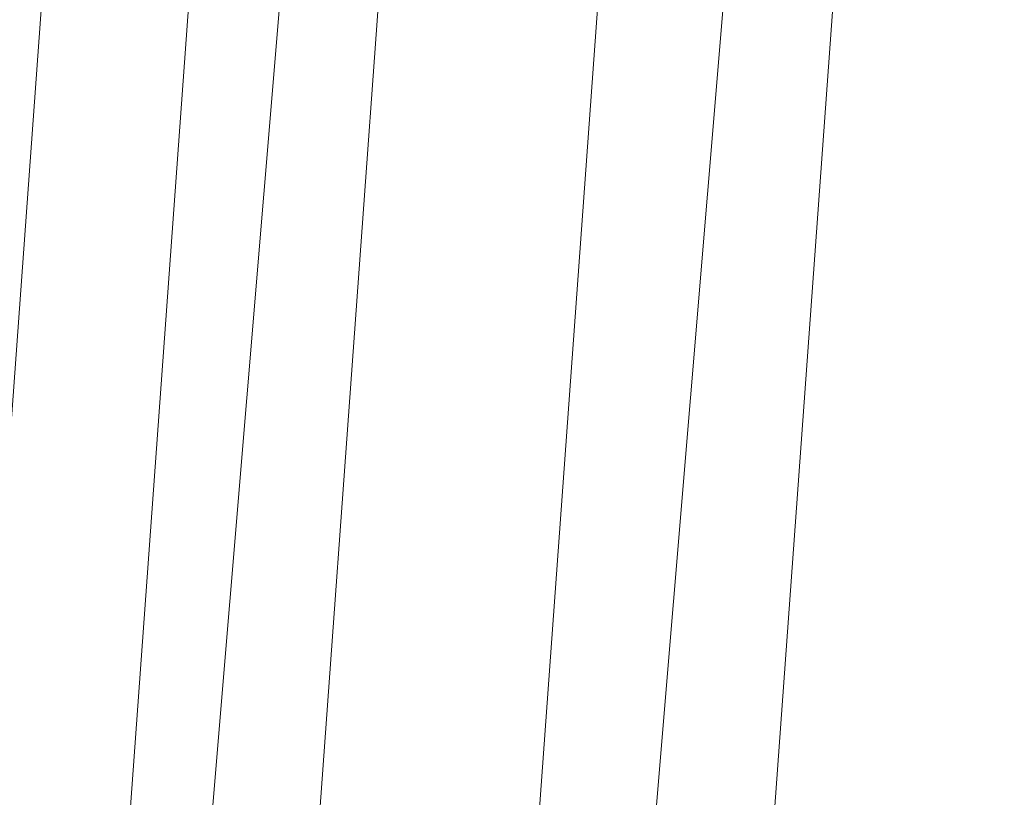
# Model space of a CAD drawing. Units: inches. Extents: x 0 to 204, y 0 to 264.
# Drawn here: x 89 to 90, y 161 to 161 of the extents above; entities that cross this region are included whole.
import ezdxf

# ---------------------------------------------------------------- set-up
doc = ezdxf.new("R2010")
doc.units = ezdxf.units.IN
doc.header["$MEASUREMENT"] = 0
doc.layers.get('0').update_dxf_attribs({"color": 10})

# ---------------------------------------------------------------- blocks, each defined once
blk = doc.blocks.new('500-19-3D')
at = {"lineweight": 18}
for points in [[(-7.0101, 9.2504, 13.0608), (-6.5084, 9.2504, 13.0608), (-7.9159, -7.6061, 13.0608), (-8.4176, -7.6061, 13.0608)], [(-7.0101, 9.2504, 14.0608), (-8.4176, -7.6061, 14.0608), (-7.9159, -7.6061, 14.0608), (-6.5084, 9.2504, 14.0608)], [(-8.4176, -7.6061, 14.0608), (-7.0101, 9.2504, 14.0608), (-7.0101, 9.2504, 13.0608), (-8.4176, -7.6061, 13.0608)], [(-6.5084, 9.2504, 14.0608), (-7.9159, -7.6061, 14.0608), (-7.9159, -7.6061, 13.0608), (-6.5084, 9.2504, 13.0608)]]:
    blk.add_3dface(points, dxfattribs=at)
for points, invisible_edges in [([(-1.3842, 8.9033, 29.25), (-7.7663, 6.4494, 29.25), (-8.7461, -7.0519, 29.25), (1.3842, 8.9033, 29.25)], 5), ([(8.7461, -7.0519, 29.25), (7.7663, 6.4494, 29.25), (1.3842, 8.9033, 29.25), (-8.7461, -7.0519, 29.25)], 14), ([(1.3842, 8.9033, 27), (7.7663, 6.4494, 27), (8.7461, -7.0519, 27), (-8.7461, -7.0519, 27)], 13), ([(-8.7461, -7.0519, 27), (-7.7663, 6.4494, 27), (-1.3842, 8.9033, 27), (1.3842, 8.9033, 27)], 10)]:
    blk.add_3dface(points, dxfattribs=dict(at, invisible_edges=invisible_edges))
mesh = blk.add_polyface(dxfattribs=at)
corners = [(8.625, -7.9811, 29.25), (8.6165, -8.0458, 29.25), (8.5915, -8.1061, 29.25), (8.5518, -8.1579, 29.25), (8.5, -8.1976, 29.25), (8.4397, -8.2226, 29.25), (8.375, -8.2311, 29.25), (-8.375, -8.2311, 29.25), (-8.4397, -8.2226, 29.25), (-8.5, -8.1976, 29.25), (-8.5518, -8.1579, 29.25), (-8.5915, -8.1061, 29.25), (-8.6165, -8.0458, 29.25), (-8.625, -7.9811, 29.25), (-8.625, -7.1604, 29.25), (-8.625, -7.1106, 29.25), (-8.6214, -7.0609, 29.25), (-7.6416, 6.4403, 29.25), (-7.583, 6.7497, 29.25), (-7.4556, 7.0376, 29.25), (-7.2659, 7.289, 29.25), (-7.0241, 7.4907, 29.25), (-6.7427, 7.6321, 29.25), (-4.0994, 8.3939, 29.25), (-1.3755, 8.7786, 29.25), (1.3755, 8.7786, 29.25), (4.0994, 8.3939, 29.25), (6.7427, 7.6321, 29.25), (7.0241, 7.4907, 29.25), (7.2659, 7.289, 29.25), (7.4556, 7.0376, 29.25), (7.583, 6.7497, 29.25), (7.6416, 6.4403, 29.25), (8.6214, -7.0609, 29.25), (8.625, -7.1106, 29.25), (8.625, -7.1604, 29.25)]
mesh.append_faces([[corners[k] for k in face] for face in [(33, 25, 32)]], dxfattribs={"vtx0": -1, "vtx1": -1})
mesh.append_faces([[corners[k] for k in face] for face in [(16, 33, 7, 14)]], dxfattribs={"vtx0": -1, "vtx1": -1, "vtx2": -1, "vtx3": -1})
mesh.append_faces([[corners[k] for k in face] for face in [(33, 16, 24, 25)]], dxfattribs={"vtx0": -1, "vtx1": -1, "vtx3": -1})
mesh.append_faces([[corners[k] for k in face] for face in [(24, 16, 17, 23), (27, 31, 32), (0, 5, 6, 35), (5, 0, 1)]], dxfattribs={"vtx0": -1, "vtx2": -1})
mesh.append_faces([[corners[k] for k in face] for face in [(22, 17, 18, 19), (32, 25, 26, 27)]], dxfattribs={"vtx0": -1, "vtx3": -1})
mesh.append_faces([[corners[k] for k in face] for face in [(21, 22, 19, 20), (15, 16, 14), (29, 30, 28)]], dxfattribs={"vtx1": -1})
mesh.append_faces([[corners[k] for k in face] for face in [(22, 23, 17)]], dxfattribs={"vtx1": -1, "vtx2": -1})
mesh.append_faces([[corners[k] for k in face] for face in [(6, 7, 33, 35)]], dxfattribs={"vtx1": -1, "vtx2": -1, "vtx3": -1})
mesh.append_faces([[corners[k] for k in face] for face in [(13, 14, 7, 8), (12, 13, 8, 9), (27, 28, 30, 31), (4, 5, 1, 2)]], dxfattribs={"vtx1": -1, "vtx3": -1})
mesh.append_faces([[corners[k] for k in face] for face in [(2, 3, 4), (33, 34, 35)]], dxfattribs={"vtx2": -1})
mesh.append_faces([[corners[k] for k in face] for face in [(9, 10, 11, 12)]], dxfattribs={"vtx3": -1})
mesh = blk.add_polyface(dxfattribs=at)
corners = [(-7.625, -7.2311, 30), (7.625, -7.2311, 30), (7.625, -7.1468, 30), (6.6443, 6.3679, 30), (6.6283, 6.4523, 30), (6.5935, 6.5308, 30), (6.5418, 6.5994, 30), (6.4758, 6.6544, 30), (6.3991, 6.693, 30), (3.8905, 7.416, 30), (1.3054, 7.7811, 30), (-1.3054, 7.7811, 30), (-3.8905, 7.416, 30), (-6.3991, 6.693, 30), (-6.4758, 6.6544, 30), (-6.5418, 6.5994, 30), (-6.5935, 6.5308, 30), (-6.6283, 6.4523, 30), (-6.6443, 6.3679, 30), (-7.625, -7.1468, 30)]
mesh.append_faces([[corners[k] for k in face] for face in [(3, 8, 9, 2)]], dxfattribs={"vtx0": -1, "vtx2": -1})
mesh.append_faces([[corners[k] for k in face] for face in [(2, 9, 10, 19)]], dxfattribs={"vtx0": -1, "vtx2": -1, "vtx3": -1})
mesh.append_faces([[corners[k] for k in face] for face in [(4, 5, 8, 3), (11, 12, 19, 10)]], dxfattribs={"vtx1": -1, "vtx2": -1})
mesh.append_faces([[corners[k] for k in face] for face in [(12, 13, 18, 19)]], dxfattribs={"vtx1": -1, "vtx3": -1})
mesh.append_faces([[corners[k] for k in face] for face in [(6, 7, 8, 5), (0, 1, 2, 19)]], dxfattribs={"vtx2": -1})
mesh.append_faces([[corners[k] for k in face] for face in [(16, 17, 18, 13)]], dxfattribs={"vtx2": -1, "vtx3": -1})
mesh.append_faces([[corners[k] for k in face] for face in [(13, 14, 15, 16)]], dxfattribs={"vtx3": -1})
mesh = blk.add_polyface(dxfattribs=at)
corners = [(-8.625, -7.1106, 29.25), (-8.5178, -7.1145, 29.495), (-8.3518, -7.1205, 29.7046), (-8.1379, -7.1283, 29.865), (-7.8902, -7.1372, 29.9657), (-7.625, -7.1468, 30), (-6.6443, 6.3679, 30), (-6.9087, 6.3871, 29.9657), (-7.1558, 6.405, 29.865), (-7.3691, 6.4205, 29.7046), (-7.5347, 6.4325, 29.495), (-7.6416, 6.4403, 29.25), (-8.6214, -7.0609, 29.25)]
mesh.append_faces([[corners[k] for k in face] for face in [(4, 7, 8, 3), (3, 8, 9, 2), (2, 9, 10, 1)]], dxfattribs={"vtx0": -1, "vtx2": -1})
mesh.append_faces([[corners[k] for k in face] for face in [(5, 6, 7, 4), (12, 0, 1)]], dxfattribs={"vtx2": -1})
mesh.append_faces([[corners[k] for k in face] for face in [(10, 11, 12, 1)]], dxfattribs={"vtx2": -1, "vtx3": -1})

msp = doc.modelspace()

# ---------------------------------------------------------------- linework, layer by layer
at = {"lineweight": 18, "invisible_edges": 15}
for points in [[(92.71852, 161.98864, 29.53145), (92.13024, 162.25439, 29.12542), (88.75172, 161.0656, 29.1705)], [(93.8526, 161.85474, 29.75216), (92.71852, 161.98864, 29.53145), (89.50428, 160.56131, 29.75915)], [(89.51216, 160.90472, 24.41558), (90.46564, 160.94073, 24.08921), (90.07367, 161.97191, 30)], [(89.79162, 160.36644, 29.90157), (94.16186, 161.49214, 29.91531), (93.8526, 161.85474, 29.75216)], [(89.05187, 161.55497, 35.18504), (89.1016, 161.40657, 35.35453), (89.04908, 161.70174, 36.41039)], [(89.00987, 161.67354, 34.97115), (89.00268, 161.59285, 33.72955), (89.05927, 161.41665, 33.86551)], [(89.05187, 161.55497, 35.18504), (89.00987, 161.67354, 34.97115), (89.05927, 161.41665, 33.86551)], [(89.49098, 161.50691, 30.54757), (89.63605, 161.47465, 29.96834), (89.65666, 161.61934, 31.35077)], [(89.63605, 161.47465, 29.96834), (89.75202, 161.53517, 30.2447), (89.65666, 161.61934, 31.35077)], [(89.22177, 161.00332, 35.00204), (90.82365, 161.29132, 34.04876), (90.40414, 161.60898, 36.43033)], [(89.00268, 161.59285, 33.72955), (89.01461, 161.48069, 32.48062), (89.06326, 161.32372, 32.51325)], [(89.00268, 161.59285, 33.72955), (89.06326, 161.32372, 32.51325), (89.05927, 161.41665, 33.86551)], [(89.14387, 161.25465, 35.24129), (89.08052, 161.5986, 36.43256), (89.1016, 161.40657, 35.35453)], [(89.22375, 161.47949, 27.45762), (89.21287, 161.51901, 27.73428), (89.19185, 161.58967, 27.75)], [(89.31705, 161.48233, 29.87646), (89.16501, 161.53627, 31.29548), (89.36067, 161.5767, 31.47346)], [(89.36067, 161.5767, 31.47346), (89.4374, 161.52938, 30.14133), (89.31705, 161.48233, 29.87646)], [(90.15755, 161.54067, 34.2844), (90.11097, 161.57156, 35.14437), (90.17536, 161.45156, 34.7249)], [(89.10487, 161.28463, 34.10675), (89.1016, 161.40657, 35.35453), (89.05187, 161.55497, 35.18504)], [(89.10487, 161.28463, 34.10675), (89.05187, 161.55497, 35.18504), (89.05927, 161.41665, 33.86551)], [(90.19145, 161.36286, 32.84731), (90.07551, 161.55779, 33.89543), (90.075, 161.50054, 34.2711)], [(90.19145, 161.36286, 32.84731), (90.159, 161.49625, 32.64279), (90.07551, 161.55779, 33.89543)], [(89.52245, 161.47644, 21.87569), (89.50107, 161.52803, 22.25373), (89.53595, 161.54387, 22.08203)], [(89.55808, 161.49346, 21.71117), (89.52245, 161.47644, 21.87569), (89.53595, 161.54387, 22.08203)], [(89.3745, 161.53639, 26.25), (89.33778, 161.48172, 27.34847), (89.47848, 161.5324, 27.12381)], [(89.63605, 161.47465, 29.96834), (89.77923, 161.45822, 29.14965), (89.75202, 161.53517, 30.2447)], [(89.71214, 161.34391, 35.67031), (89.91771, 161.38092, 35.54277), (89.73607, 161.53978, 36.5)], [(89.92409, 161.49226, 28.97048), (89.75202, 161.53517, 30.2447), (89.77923, 161.45822, 29.14965)], [(89.08221, 161.30117, 27.37325), (89.05637, 161.31932, 28.77466), (89.00977, 161.53204, 27.92775)], [(89.21235, 161.52655, 27.375), (89.23314, 161.44483, 27.1875), (89.22375, 161.47949, 27.45762)], [(89.4362, 161.50237, 29.14033), (89.31705, 161.48233, 29.87646), (89.4374, 161.52938, 30.14133)], [(89.47848, 161.5324, 27.12381), (89.33778, 161.48172, 27.34847), (89.42838, 161.49645, 28.1401)], [(89.52245, 161.47644, 21.87569), (89.50259, 161.45619, 22.06774), (89.50107, 161.52803, 22.25373)], [(89.92409, 161.49226, 28.97048), (90.00812, 161.45458, 27.56961), (90.13713, 161.52677, 28.38181)], [(90.00812, 161.45458, 27.56961), (90.18715, 161.50326, 27.28924), (90.13713, 161.52677, 28.38181)], [(90.075, 161.50054, 34.2711), (90.01647, 161.52547, 35.27413), (90.13349, 161.3575, 34.02711)], [(90.10542, 161.32304, 34.80739), (90.13349, 161.3575, 34.02711), (90.01647, 161.52547, 35.27413)], [(89.25283, 161.43459, 27.375), (89.2558, 161.48352, 27.77016), (89.21287, 161.51901, 27.73428)], [(89.25283, 161.43459, 27.375), (89.21287, 161.51901, 27.73428), (89.22375, 161.47949, 27.45762)], [(89.01493, 161.43581, 31.07397), (88.99248, 161.50566, 29.6055), (89.0369, 161.35837, 30.20003)], [(88.99248, 161.50566, 29.6055), (89.05637, 161.31932, 28.77466), (89.0369, 161.35837, 30.20003)], [(89.4362, 161.50237, 29.14033), (89.42838, 161.49645, 28.1401), (89.19623, 161.43675, 29.61161)], [(89.19623, 161.43675, 29.61161), (89.31705, 161.48233, 29.87646), (89.4362, 161.50237, 29.14033)], [(90.16721, 161.48478, 26.25), (90.18715, 161.50326, 27.28924), (90.00812, 161.45458, 27.56961)], [(90.19145, 161.36286, 32.84731), (90.075, 161.50054, 34.2711), (90.13349, 161.3575, 34.02711)], [(89.33778, 161.48172, 27.34847), (89.18999, 161.45665, 27.93081), (89.42838, 161.49645, 28.1401)], [(89.30602, 161.41062, 27.40629), (89.28782, 161.4901, 27.88875), (89.2558, 161.48352, 27.77016)], [(89.28782, 161.4901, 27.88875), (89.30602, 161.41062, 27.40629), (89.33473, 161.47241, 27.7845)], [(89.54168, 161.42285, 21.50963), (89.52245, 161.47644, 21.87569), (89.55808, 161.49346, 21.71117)], [(89.57667, 161.43942, 21.34045), (89.54168, 161.42285, 21.50963), (89.55808, 161.49346, 21.71117)], [(89.60484, 161.49028, 21.5099), (89.57667, 161.43942, 21.34045), (89.55808, 161.49346, 21.71117)], [(89.62575, 161.43983, 21.14846), (89.57667, 161.43942, 21.34045), (89.60484, 161.49028, 21.5099)], [(89.66097, 161.47769, 21.33856), (89.62575, 161.43983, 21.14846), (89.60484, 161.49028, 21.5099)], [(89.92409, 161.49226, 28.97048), (89.77923, 161.45822, 29.14965), (89.78179, 161.40457, 28.14626)], [(89.88699, 161.41194, 27.40377), (89.92409, 161.49226, 28.97048), (89.78179, 161.40457, 28.14626)], [(94.16186, 161.49214, 29.91531), (89.79162, 160.36644, 29.90157), (92.89274, 160.65827, 30)], [(89.92409, 161.49226, 28.97048), (89.88699, 161.41194, 27.40377), (90.00812, 161.45458, 27.56961)], [(89.06326, 161.32372, 32.51325), (89.01461, 161.48069, 32.48062), (89.04904, 161.32999, 31.31239)], [(89.01461, 161.48069, 32.48062), (89.01493, 161.43581, 31.07397), (89.04904, 161.32999, 31.31239)], [(89.23314, 161.44483, 27.1875), (89.25283, 161.43459, 27.375), (89.22375, 161.47949, 27.45762)], [(89.30602, 161.41062, 27.40629), (89.2558, 161.48352, 27.77016), (89.25283, 161.43459, 27.375)], [(89.59633, 161.18871, 35.10479), (89.71214, 161.34391, 35.67031), (89.54136, 161.4787, 36.5)], [(89.65262, 161.40399, 28.91942), (89.63605, 161.47465, 29.96834), (89.51959, 161.4157, 29.69184)], [(89.52245, 161.47644, 21.87569), (89.54168, 161.42285, 21.50963), (89.52282, 161.40401, 21.69795)], [(89.63605, 161.47465, 29.96834), (89.65262, 161.40399, 28.91942), (89.77923, 161.45822, 29.14965)], [(89.23286, 161.46343, 27), (89.25193, 161.38987, 26.89831), (89.23314, 161.44483, 27.1875)], [(89.78179, 161.40457, 28.14626), (89.77923, 161.45822, 29.14965), (89.65262, 161.40399, 28.91942)], [(89.9725, 161.4237, 26.25), (90.00812, 161.45458, 27.56961), (89.88699, 161.41194, 27.40377)], [(89.23314, 161.44483, 27.1875), (89.26831, 161.37853, 27.0193), (89.25283, 161.43459, 27.375)], [(89.25193, 161.38987, 26.89831), (89.26831, 161.37853, 27.0193), (89.23314, 161.44483, 27.1875)], [(89.01493, 161.43581, 31.07397), (89.0369, 161.35837, 30.20003), (89.04904, 161.32999, 31.31239)], [(89.25283, 161.43459, 27.375), (89.26831, 161.37853, 27.0193), (89.30219, 161.36702, 27.10706)], [(89.25283, 161.43459, 27.375), (89.30219, 161.36702, 27.10706), (89.30602, 161.41062, 27.40629)], [(89.41516, 161.21785, 35.51739), (89.59633, 161.18871, 35.10479), (89.40988, 161.43746, 36.5)], [(89.56189, 161.37159, 21.14325), (89.54168, 161.42285, 21.50963), (89.57667, 161.43942, 21.34045)], [(89.56189, 161.37159, 21.14325), (89.57667, 161.43942, 21.34045), (89.59711, 161.38626, 20.9645)], [(89.59711, 161.38626, 20.9645), (89.57667, 161.43942, 21.34045), (89.62575, 161.43983, 21.14846)], [(89.62575, 161.43983, 21.14846), (89.64668, 161.3874, 20.77512), (89.59711, 161.38626, 20.9645)], [(89.6825, 161.42411, 20.95836), (89.64668, 161.3874, 20.77512), (89.62575, 161.43983, 21.14846)], [(89.56189, 161.37159, 21.14325), (89.54304, 161.35183, 21.32815), (89.54168, 161.42285, 21.50963)], [(89.9725, 161.4237, 26.25), (89.88699, 161.41194, 27.40377), (89.7668, 161.36977, 27.21739)], [(89.10893, 161.19558, 32.93711), (89.10487, 161.28463, 34.10675), (89.05927, 161.41665, 33.86551)], [(89.06326, 161.32372, 32.51325), (89.10893, 161.19558, 32.93711), (89.05927, 161.41665, 33.86551)], [(89.36878, 161.36347, 27.138), (89.30602, 161.41062, 27.40629), (89.30219, 161.36702, 27.10706)], [(89.78179, 161.40457, 28.14626), (89.7668, 161.36977, 27.21739), (89.88699, 161.41194, 27.40377)], [(89.15515, 161.12028, 34.12272), (89.1016, 161.40657, 35.35453), (89.10487, 161.28463, 34.10675)], [(89.14387, 161.25465, 35.24129), (89.1016, 161.40657, 35.35453), (89.15515, 161.12028, 34.12272)], [(89.26892, 161.33872, 26.60553), (89.25193, 161.38987, 26.89831), (89.25337, 161.40032, 26.625)], [(89.26892, 161.33872, 26.60553), (89.25337, 161.40032, 26.625), (89.27523, 161.31333, 26.34525)], [(89.66623, 161.36368, 28.03489), (89.65262, 161.40399, 28.91942), (89.53874, 161.35467, 27.97092)], [(89.66623, 161.36368, 28.03489), (89.78179, 161.40457, 28.14626), (89.65262, 161.40399, 28.91942)], [(89.66623, 161.36368, 28.03489), (89.7668, 161.36977, 27.21739), (89.78179, 161.40457, 28.14626)], [(89.14339, 161.39234, 36.47689), (89.14387, 161.25465, 35.24129), (89.17949, 161.14136, 35.29366)], [(89.28679, 161.32286, 26.69181), (89.26831, 161.37853, 27.0193), (89.25193, 161.38987, 26.89831)], [(89.28679, 161.32286, 26.69181), (89.25193, 161.38987, 26.89831), (89.26892, 161.33872, 26.60553)], [(89.30219, 161.36702, 27.10706), (89.26831, 161.37853, 27.0193), (89.31256, 161.31558, 26.78025)], [(89.26831, 161.37853, 27.0193), (89.28679, 161.32286, 26.69181), (89.31256, 161.31558, 26.78025)], [(89.56189, 161.37159, 21.14325), (89.59711, 161.38626, 20.9645), (89.58259, 161.32034, 20.77257)], [(89.58259, 161.32034, 20.77257), (89.59711, 161.38626, 20.9645), (89.61839, 161.33398, 20.58856)], [(89.59711, 161.38626, 20.9645), (89.64668, 161.3874, 20.77512), (89.61839, 161.33398, 20.58856)], [(89.64668, 161.3874, 20.77512), (89.66757, 161.33495, 20.40177), (89.61839, 161.33398, 20.58856)], [(89.64668, 161.3874, 20.77512), (89.70345, 161.37199, 20.58856), (89.66757, 161.33495, 20.40177)], [(89.91771, 161.38092, 35.54277), (89.71214, 161.34391, 35.67031), (89.86556, 161.19739, 34.72381)], [(90.00545, 161.21539, 34.58953), (89.91771, 161.38092, 35.54277), (89.86556, 161.19739, 34.72381)], [(90.10542, 161.32304, 34.80739), (89.91771, 161.38092, 35.54277), (90.00545, 161.21539, 34.58953)], [(89.30219, 161.36702, 27.10706), (89.31256, 161.31558, 26.78025), (89.34253, 161.32441, 26.90473)], [(89.30219, 161.36702, 27.10706), (89.34253, 161.32441, 26.90473), (89.36878, 161.36347, 27.138)], [(89.54993, 161.31898, 26.96459), (89.76519, 161.35867, 26.25), (89.7668, 161.36977, 27.21739)], [(89.54993, 161.31898, 26.96459), (89.7668, 161.36977, 27.21739), (89.66623, 161.36368, 28.03489)], [(89.56326, 161.29965, 20.95836), (89.56189, 161.37159, 21.14325), (89.58259, 161.32034, 20.77257)], [(89.05637, 161.31932, 28.77466), (89.09388, 161.17495, 30.19601), (89.0369, 161.35837, 30.20003)], [(89.09388, 161.17495, 30.19601), (89.04904, 161.32999, 31.31239), (89.0369, 161.35837, 30.20003)], [(90.24082, 161.17464, 33.06726), (90.19145, 161.36286, 32.84731), (90.13349, 161.3575, 34.02711)], [(90.13349, 161.3575, 34.02711), (90.28005, 161.04521, 33.11478), (90.24082, 161.17464, 33.06726)], [(89.59633, 161.18871, 35.10479), (89.86556, 161.19739, 34.72381), (89.71214, 161.34391, 35.67031)], [(89.30694, 161.27268, 26.42406), (89.28679, 161.32286, 26.69181), (89.26892, 161.33872, 26.60553)], [(89.30694, 161.27268, 26.42406), (89.26892, 161.33872, 26.60553), (89.27523, 161.31333, 26.34525)], [(89.27388, 161.3372, 26.25), (89.29489, 161.25499, 26.0625), (89.27523, 161.31333, 26.34525)], [(89.58259, 161.32034, 20.77257), (89.61839, 161.33398, 20.58856), (89.60308, 161.26783, 20.3992)], [(89.63906, 161.28226, 20.2187), (89.60308, 161.26783, 20.3992), (89.61839, 161.33398, 20.58856)], [(89.63906, 161.28226, 20.2187), (89.61839, 161.33398, 20.58856), (89.66757, 161.33495, 20.40177)], [(89.63906, 161.28226, 20.2187), (89.66757, 161.33495, 20.40177), (89.68916, 161.28371, 20.03387)], [(89.68916, 161.28371, 20.03387), (89.66757, 161.33495, 20.40177), (89.72439, 161.31988, 20.21877)], [(89.10165, 161.1603, 31.33814), (89.04904, 161.32999, 31.31239), (89.09388, 161.17495, 30.19601)], [(89.10165, 161.1603, 31.33814), (89.06326, 161.32372, 32.51325), (89.04904, 161.32999, 31.31239)], [(89.10893, 161.19558, 32.93711), (89.06326, 161.32372, 32.51325), (89.10165, 161.1603, 31.33814)], [(89.30694, 161.27268, 26.42406), (89.31256, 161.31558, 26.78025), (89.28679, 161.32286, 26.69181)], [(89.31256, 161.31558, 26.78025), (89.35579, 161.27422, 26.60302), (89.34253, 161.32441, 26.90473)], [(89.35579, 161.27422, 26.60302), (89.38762, 161.30318, 26.78025), (89.34253, 161.32441, 26.90473)], [(90.10542, 161.32304, 34.80739), (90.00545, 161.21539, 34.58953), (90.13563, 161.02299, 33.26067)], [(89.13223, 161.08204, 28.60494), (89.05637, 161.31932, 28.77466), (89.08221, 161.30117, 27.37325)], [(89.09388, 161.17495, 30.19601), (89.05637, 161.31932, 28.77466), (89.13223, 161.08204, 28.60494)], [(89.30694, 161.27268, 26.42406), (89.27523, 161.31333, 26.34525), (89.29489, 161.25499, 26.0625)], [(89.31256, 161.31558, 26.78025), (89.30694, 161.27268, 26.42406), (89.35579, 161.27422, 26.60302)], [(89.60308, 161.26783, 20.3992), (89.58349, 161.24747, 20.58856), (89.58259, 161.32034, 20.77257)], [(89.15387, 161.07283, 27.36558), (89.08221, 161.30117, 27.37325), (89.14353, 161.18713, 26.25)], [(89.08221, 161.30117, 27.37325), (89.15387, 161.07283, 27.36558), (89.13223, 161.08204, 28.60494)], [(90.39502, 160.91169, 32.46676), (90.82365, 161.29132, 34.04876), (89.28086, 160.64337, 33.11712)], [(89.10487, 161.28463, 34.10675), (89.16268, 161.00738, 32.67904), (89.15515, 161.12028, 34.12272)], [(89.10487, 161.28463, 34.10675), (89.10893, 161.19558, 32.93711), (89.16268, 161.00738, 32.67904)], [(89.62248, 161.21486, 20.03387), (89.60308, 161.26783, 20.3992), (89.63906, 161.28226, 20.2187)], [(89.65849, 161.22928, 19.84897), (89.62248, 161.21486, 20.03387), (89.63906, 161.28226, 20.2187)], [(89.65849, 161.22928, 19.84897), (89.63906, 161.28226, 20.2187), (89.68916, 161.28371, 20.03387)], [(89.68916, 161.28371, 20.03387), (89.70847, 161.23116, 19.66408), (89.65849, 161.22928, 19.84897)], [(89.74533, 161.26776, 19.84897), (89.70847, 161.23116, 19.66408), (89.68916, 161.28371, 20.03387)], [(89.30898, 161.20963, 25.74336), (89.29489, 161.25499, 26.0625), (89.29438, 161.27409, 25.875)], [(89.30694, 161.27268, 26.42406), (89.29489, 161.25499, 26.0625), (89.33027, 161.20912, 26.06475)], [(89.30694, 161.27268, 26.42406), (89.35611, 161.23039, 26.31933), (89.35579, 161.27422, 26.60302)], [(89.33027, 161.20912, 26.06475), (89.35611, 161.23039, 26.31933), (89.30694, 161.27268, 26.42406)], [(89.35611, 161.23039, 26.31933), (89.40646, 161.2429, 26.4225), (89.35579, 161.27422, 26.60302)], [(89.60308, 161.26783, 20.3992), (89.62248, 161.21486, 20.03387), (89.60371, 161.19528, 20.21877)], [(89.17949, 161.14136, 35.29366), (89.14387, 161.25465, 35.24129), (89.20299, 160.96731, 34.18309)], [(89.20299, 160.96731, 34.18309), (89.14387, 161.25465, 35.24129), (89.15515, 161.12028, 34.12272)], [(89.30898, 161.20963, 25.74336), (89.33027, 161.20912, 26.06475), (89.29489, 161.25499, 26.0625)], [(89.38528, 161.16141, 25.92228), (89.35611, 161.23039, 26.31933), (89.33027, 161.20912, 26.06475)], [(89.4253, 161.18262, 26.06475), (89.35611, 161.23039, 26.31933), (89.38528, 161.16141, 25.92228)], [(89.62248, 161.21486, 20.03387), (89.65849, 161.22928, 19.84897), (89.64304, 161.16353, 19.66408)], [(89.67895, 161.17736, 19.47913), (89.64304, 161.16353, 19.66408), (89.65849, 161.22928, 19.84897)], [(89.70847, 161.23116, 19.66408), (89.67895, 161.17736, 19.47913), (89.65849, 161.22928, 19.84897)], [(89.70847, 161.23116, 19.66408), (89.7302, 161.17909, 19.29076), (89.67895, 161.17736, 19.47913)], [(89.7302, 161.17909, 19.29076), (89.70847, 161.23116, 19.66408), (89.76628, 161.21565, 19.47918)], [(89.52731, 160.97732, 34.11483), (89.41516, 161.21785, 35.51739), (89.29406, 161.1249, 35.09433)], [(89.30898, 161.20963, 25.74336), (89.31489, 161.21097, 25.5), (89.33227, 161.14329, 25.43992)], [(89.33027, 161.20912, 26.06475), (89.30898, 161.20963, 25.74336), (89.35271, 161.13996, 25.65353)], [(89.35271, 161.13996, 25.65353), (89.30898, 161.20963, 25.74336), (89.33227, 161.14329, 25.43992)], [(89.52731, 160.97732, 34.11483), (89.59633, 161.18871, 35.10479), (89.41516, 161.21785, 35.51739)], [(89.64304, 161.16353, 19.66408), (89.62393, 161.1431, 19.84897), (89.62248, 161.21486, 20.03387)], [(89.86556, 161.19739, 34.72381), (89.98316, 161.06687, 33.81187), (90.00545, 161.21539, 34.58953)], [(89.98316, 161.06687, 33.81187), (90.13563, 161.02299, 33.26067), (90.00545, 161.21539, 34.58953)], [(89.38528, 161.16141, 25.92228), (89.33027, 161.20912, 26.06475), (89.35271, 161.13996, 25.65353)], [(89.10893, 161.19558, 32.93711), (89.10165, 161.1603, 31.33814), (89.15454, 160.98941, 31.34855)], [(89.15454, 160.98941, 31.34855), (89.16268, 161.00738, 32.67904), (89.10893, 161.19558, 32.93711)], [(89.59633, 161.18871, 35.10479), (89.52731, 160.97732, 34.11483), (89.75016, 160.96675, 33.65379)], [(89.86556, 161.19739, 34.72381), (89.59633, 161.18871, 35.10479), (89.75016, 160.96675, 33.65379)], [(89.89582, 160.96731, 33.38178), (89.86556, 161.19739, 34.72381), (89.75016, 160.96675, 33.65379)], [(89.86556, 161.19739, 34.72381), (89.89582, 160.96731, 33.38178), (89.98316, 161.06687, 33.81187)], [(89.64304, 161.16353, 19.66408), (89.67895, 161.17736, 19.47913), (89.66332, 161.11151, 19.29428)], [(89.70026, 161.12632, 19.10938), (89.66332, 161.11151, 19.29428), (89.67895, 161.17736, 19.47913)], [(89.67895, 161.17736, 19.47913), (89.7302, 161.17909, 19.29076), (89.70026, 161.12632, 19.10938)], [(89.70026, 161.12632, 19.10938), (89.7302, 161.17909, 19.29076), (89.75028, 161.12629, 18.91739)], [(89.78722, 161.16353, 19.10938), (89.75028, 161.12629, 18.91739), (89.7302, 161.17909, 19.29076)], [(89.10165, 161.1603, 31.33814), (89.09388, 161.17495, 30.19601), (89.15591, 160.9774, 29.87218)], [(89.13223, 161.08204, 28.60494), (89.15591, 160.9774, 29.87218), (89.09388, 161.17495, 30.19601)], [(89.15591, 160.9774, 29.87218), (89.15454, 160.98941, 31.34855), (89.10165, 161.1603, 31.33814)], [(89.35271, 161.13996, 25.65353), (89.40544, 161.09546, 25.52813), (89.38528, 161.16141, 25.92228)], [(89.40544, 161.09546, 25.52813), (89.44414, 161.12233, 25.707), (89.38528, 161.16141, 25.92228)], [(89.66332, 161.11151, 19.29428), (89.64416, 161.09092, 19.47918), (89.64304, 161.16353, 19.66408)], [(89.33227, 161.14329, 25.43992), (89.3354, 161.14785, 25.125), (89.35233, 161.07879, 25.02441)], [(89.33227, 161.14329, 25.43992), (89.35233, 161.07879, 25.02441), (89.37671, 161.06959, 25.24264)], [(89.37671, 161.06959, 25.24264), (89.35271, 161.13996, 25.65353), (89.33227, 161.14329, 25.43992)], [(89.20299, 160.96731, 34.18309), (89.22785, 160.96638, 34.80807), (89.17949, 161.14136, 35.29366)], [(89.37671, 161.06959, 25.24264), (89.40544, 161.09546, 25.52813), (89.35271, 161.13996, 25.65353)], [(89.70026, 161.12632, 19.10938), (89.68415, 161.05984, 18.92097), (89.66332, 161.11151, 19.29428)], [(89.71436, 161.08454, 18.82416), (89.68415, 161.05984, 18.92097), (89.70026, 161.12632, 19.10938)], [(89.75028, 161.12629, 18.91739), (89.71436, 161.08454, 18.82416), (89.70026, 161.12632, 19.10938)], [(89.71436, 161.08454, 18.82416), (89.75028, 161.12629, 18.91739), (89.74941, 161.07692, 18.62909)], [(89.75028, 161.12629, 18.91739), (89.77898, 161.09653, 18.66817), (89.74941, 161.07692, 18.62909)], [(89.77898, 161.09653, 18.66817), (89.75028, 161.12629, 18.91739), (89.80816, 161.11142, 18.73959)], [(89.15515, 161.12028, 34.12272), (89.16268, 161.00738, 32.67904), (89.22758, 160.79858, 32.73773)], [(89.15515, 161.12028, 34.12272), (89.22758, 160.79858, 32.73773), (89.20299, 160.96731, 34.18309)], [(89.66438, 161.03874, 19.10938), (89.66332, 161.11151, 19.29428), (89.68415, 161.05984, 18.92097)], [(89.40544, 161.09546, 25.52813), (89.37671, 161.06959, 25.24264), (89.42797, 161.0345, 25.17038)], [(89.46299, 161.06205, 25.34925), (89.40544, 161.09546, 25.52813), (89.42797, 161.0345, 25.17038)], [(89.77898, 161.09653, 18.66817), (89.78629, 161.06217, 18.43631), (89.74941, 161.07692, 18.62909)], [(89.77898, 161.09653, 18.66817), (89.82911, 161.05931, 18.36979), (89.78629, 161.06217, 18.43631)], [(89.13223, 161.08204, 28.60494), (89.21269, 160.88338, 27.39246), (89.20169, 160.86244, 28.52894)], [(89.20169, 160.86244, 28.52894), (89.15591, 160.9774, 29.87218), (89.13223, 161.08204, 28.60494)], [(89.13223, 161.08204, 28.60494), (89.15387, 161.07283, 27.36558), (89.21269, 160.88338, 27.39246)], [(89.35233, 161.07879, 25.02441), (89.35591, 161.08474, 24.75), (89.37575, 161.00525, 24.5625)], [(89.39205, 161.02354, 24.97127), (89.35233, 161.07879, 25.02441), (89.39114, 160.99598, 24.73256)], [(89.35233, 161.07879, 25.02441), (89.37575, 161.00525, 24.5625), (89.39114, 160.99598, 24.73256)], [(89.35233, 161.07879, 25.02441), (89.39205, 161.02354, 24.97127), (89.37671, 161.06959, 25.24264)], [(89.71436, 161.08454, 18.82416), (89.69744, 161.02599, 18.6795), (89.68415, 161.05984, 18.92097)], [(89.71436, 161.08454, 18.82416), (89.71967, 161.03562, 18.5558), (89.69744, 161.02599, 18.6795)], [(89.71436, 161.08454, 18.82416), (89.74941, 161.07692, 18.62909), (89.71967, 161.03562, 18.5558)], [(89.74941, 161.07692, 18.62909), (89.76007, 161.02885, 18.31826), (89.71967, 161.03562, 18.5558)], [(89.74941, 161.07692, 18.62909), (89.78629, 161.06217, 18.43631), (89.76007, 161.02885, 18.31826)], [(89.20176, 161.00149, 26.25), (89.21269, 160.88338, 27.39246), (89.15387, 161.07283, 27.36558)], [(89.42797, 161.0345, 25.17038), (89.37671, 161.06959, 25.24264), (89.39205, 161.02354, 24.97127)], [(89.89582, 160.96731, 33.38178), (90.04177, 160.92718, 32.83231), (89.98316, 161.06687, 33.81187)], [(90.13563, 161.02299, 33.26067), (89.98316, 161.06687, 33.81187), (90.04177, 160.92718, 32.83231)], [(89.6846, 160.98656, 18.73959), (89.68415, 161.05984, 18.92097), (89.69744, 161.02599, 18.6795)], [(89.76007, 161.02885, 18.31826), (89.78629, 161.06217, 18.43631), (89.81156, 161.03025, 18.18654)], [(89.81156, 161.03025, 18.18654), (89.78629, 161.06217, 18.43631), (89.82911, 161.05931, 18.36979)], [(90.28005, 161.04521, 33.11478), (90.13563, 161.02299, 33.26067), (90.22856, 160.85044, 31.85641)], [(89.42797, 161.0345, 25.17038), (89.39205, 161.02354, 24.97127), (89.42778, 160.98089, 24.81263)], [(89.42797, 161.0345, 25.17038), (89.42778, 160.98089, 24.81263), (89.48183, 161.00177, 24.9915)], [(89.70752, 160.98535, 18.44401), (89.69744, 161.02599, 18.6795), (89.71967, 161.03562, 18.5558)], [(89.71967, 161.03562, 18.5558), (89.732, 160.98765, 18.25631), (89.70752, 160.98535, 18.44401)], [(89.76007, 161.02885, 18.31826), (89.732, 160.98765, 18.25631), (89.71967, 161.03562, 18.5558)], [(89.37575, 161.00525, 24.5625), (89.37642, 161.02162, 24.375), (89.3946, 160.94632, 24.1875)], [(89.39205, 161.02354, 24.97127), (89.39114, 160.99598, 24.73256), (89.42778, 160.98089, 24.81263)], [(89.6846, 160.98656, 18.73959), (89.69744, 161.02599, 18.6795), (89.70752, 160.98535, 18.44401)], [(89.76166, 160.97058, 18), (89.732, 160.98765, 18.25631), (89.76007, 161.02885, 18.31826)], [(89.76007, 161.02885, 18.31826), (89.81156, 161.03025, 18.18654), (89.79966, 160.98632, 18)], [(90.22856, 160.85044, 31.85641), (90.13563, 161.02299, 33.26067), (90.04177, 160.92718, 32.83231)], [(89.16268, 161.00738, 32.67904), (89.15454, 160.98941, 31.34855), (89.20439, 160.82597, 31.22974)], [(89.22399, 160.7777, 31.8821), (89.16268, 161.00738, 32.67904), (89.20439, 160.82597, 31.22974)], [(89.16268, 161.00738, 32.67904), (89.22399, 160.7777, 31.8821), (89.22758, 160.79858, 32.73773)], [(89.39114, 160.99598, 24.73256), (89.37575, 161.00525, 24.5625), (89.41316, 160.93329, 24.375)], [(89.3946, 160.94632, 24.1875), (89.41316, 160.93329, 24.375), (89.37575, 161.00525, 24.5625)], [(89.2122, 160.79426, 30.15726), (89.20439, 160.82597, 31.22974), (89.15454, 160.98941, 31.34855)], [(89.15591, 160.9774, 29.87218), (89.2122, 160.79426, 30.15726), (89.15454, 160.98941, 31.34855)], [(89.42778, 160.98089, 24.81263), (89.39114, 160.99598, 24.73256), (89.41316, 160.93329, 24.375)], [(89.732, 160.98765, 18.25631), (89.71688, 160.94027, 18.20963), (89.70752, 160.98535, 18.44401)], [(89.71688, 160.94027, 18.20963), (89.732, 160.98765, 18.25631), (89.74335, 160.92639, 18)], [(89.15591, 160.9774, 29.87218), (89.20169, 160.86244, 28.52894), (89.2122, 160.79426, 30.15726)], [(89.52731, 160.97732, 34.11483), (89.3496, 160.94783, 34.10455), (89.53999, 160.80549, 33.06625)], [(89.41316, 160.93329, 24.375), (89.46755, 160.91398, 24.45488), (89.42778, 160.98089, 24.81263)], [(89.50067, 160.94149, 24.63375), (89.42778, 160.98089, 24.81263), (89.46755, 160.91398, 24.45488)], [(89.65503, 160.8734, 33.26796), (89.75016, 160.96675, 33.65379), (89.52731, 160.97732, 34.11483)], [(89.52731, 160.97732, 34.11483), (89.53999, 160.80549, 33.06625), (89.65503, 160.8734, 33.26796)], [(89.70752, 160.98535, 18.44401), (89.71688, 160.94027, 18.20963), (89.70483, 160.93437, 18.36979)], [(89.28086, 160.64356, 33.11709), (89.20299, 160.96731, 34.18309), (89.22758, 160.79858, 32.73773)], [(89.87586, 160.78922, 32.23153), (89.75016, 160.96675, 33.65379), (89.65503, 160.8734, 33.26796)], [(89.87586, 160.78922, 32.23153), (89.89582, 160.96731, 33.38178), (89.75016, 160.96675, 33.65379)], [(89.89582, 160.96731, 33.38178), (89.87586, 160.78922, 32.23153), (90.04177, 160.92718, 32.83231)], [(89.3946, 160.94632, 24.1875), (89.39692, 160.95851, 24), (89.41453, 160.885, 23.82325)], [(89.42753, 160.87785, 24.01061), (89.3946, 160.94632, 24.1875), (89.41453, 160.885, 23.82325)], [(89.3946, 160.94632, 24.1875), (89.42753, 160.87785, 24.01061), (89.41316, 160.93329, 24.375)], [(89.42753, 160.87785, 24.01061), (89.46379, 160.8681, 24.14052), (89.41316, 160.93329, 24.375)], [(89.46755, 160.91398, 24.45488), (89.41316, 160.93329, 24.375), (89.46379, 160.8681, 24.14052)], [(90.04177, 160.92718, 32.83231), (89.87586, 160.78922, 32.23153), (90.06136, 160.77131, 31.64282)], [(90.06136, 160.77131, 31.64282), (90.22856, 160.85044, 31.85641), (90.04177, 160.92718, 32.83231)], [(89.33388, 160.44031, 31.40612), (90.33721, 160.65355, 30.56459), (90.39502, 160.91169, 32.46676)], [(89.46755, 160.91398, 24.45488), (89.46379, 160.8681, 24.14052), (89.51951, 160.8812, 24.276)], [(89.41453, 160.885, 23.82325), (89.41649, 160.89829, 23.64225), (89.43409, 160.82474, 23.46338)], [(89.27002, 160.69531, 27.47491), (89.20169, 160.86244, 28.52894), (89.21269, 160.88338, 27.39246)], [(89.25999, 160.81586, 26.25), (89.27002, 160.69531, 27.47491), (89.21269, 160.88338, 27.39246)], [(89.41453, 160.885, 23.82325), (89.43409, 160.82474, 23.46338), (89.44688, 160.81676, 23.64225)], [(89.44688, 160.81676, 23.64225), (89.42753, 160.87785, 24.01061), (89.41453, 160.885, 23.82325)], [(89.42753, 160.87785, 24.01061), (89.49354, 160.79853, 23.74645), (89.46379, 160.8681, 24.14052)], [(89.49354, 160.79853, 23.74645), (89.42753, 160.87785, 24.01061), (89.44688, 160.81676, 23.64225)], [(89.46379, 160.8681, 24.14052), (89.49354, 160.79853, 23.74645), (89.54017, 160.81511, 23.88375)], [(89.65503, 160.8734, 33.26796), (89.53999, 160.80549, 33.06625), (89.67465, 160.74043, 32.33591)], [(89.87586, 160.78922, 32.23153), (89.65503, 160.8734, 33.26796), (89.67465, 160.74043, 32.33591)], [(89.26225, 160.65867, 28.80963), (89.2122, 160.79426, 30.15726), (89.20169, 160.86244, 28.52894)], [(89.20169, 160.86244, 28.52894), (89.27002, 160.69531, 27.47491), (89.26225, 160.65867, 28.80963)], [(90.22856, 160.85044, 31.85641), (90.06136, 160.77131, 31.64282), (90.12455, 160.67979, 30.63974)], [(90.22856, 160.85044, 31.85641), (90.12455, 160.67979, 30.63974), (90.26911, 160.6876, 30.2447)], [(89.43409, 160.82474, 23.46338), (89.43605, 160.83808, 23.2845), (89.45564, 160.75954, 23.10563)], [(89.20439, 160.82597, 31.22974), (89.2122, 160.79426, 30.15726), (89.25928, 160.64371, 30.82989)], [(89.22399, 160.7777, 31.8821), (89.20439, 160.82597, 31.22974), (89.25928, 160.64371, 30.82989)], [(89.43409, 160.82474, 23.46338), (89.46211, 160.76471, 23.31333), (89.44688, 160.81676, 23.64225)], [(89.45564, 160.75954, 23.10563), (89.46211, 160.76471, 23.31333), (89.43409, 160.82474, 23.46338)], [(89.49354, 160.79853, 23.74645), (89.44688, 160.81676, 23.64225), (89.49652, 160.73505, 23.31216)], [(89.44688, 160.81676, 23.64225), (89.46211, 160.76471, 23.31333), (89.49652, 160.73505, 23.31216)], [(89.22399, 160.7777, 31.8821), (89.2797, 160.58903, 31.57002), (89.22758, 160.79858, 32.73773)], [(89.22758, 160.79858, 32.73773), (89.2797, 160.58903, 31.57002), (89.28086, 160.64356, 33.11709)], [(89.65666, 160.60956, 31.35077), (89.53999, 160.80549, 33.06625), (89.40515, 160.77076, 33.11478)], [(89.49354, 160.79853, 23.74645), (89.52093, 160.74794, 23.4674), (89.56083, 160.74901, 23.4915)], [(89.49354, 160.79853, 23.74645), (89.49652, 160.73505, 23.31216), (89.52093, 160.74794, 23.4674)], [(89.65666, 160.60956, 31.35077), (89.67465, 160.74043, 32.33591), (89.53999, 160.80549, 33.06625)], [(89.26225, 160.65867, 28.80963), (89.2676, 160.62, 29.73907), (89.2122, 160.79426, 30.15726)], [(89.25928, 160.64371, 30.82989), (89.2122, 160.79426, 30.15726), (89.2676, 160.62, 29.73907)], [(89.67465, 160.74043, 32.33591), (89.82193, 160.62436, 31.01998), (89.87586, 160.78922, 32.23153)], [(89.87586, 160.78922, 32.23153), (89.82193, 160.62436, 31.01998), (89.98247, 160.65115, 30.797)], [(90.06136, 160.77131, 31.64282), (89.87586, 160.78922, 32.23153), (89.98247, 160.65115, 30.797)], [(89.2797, 160.58903, 31.57002), (89.22399, 160.7777, 31.8821), (89.25928, 160.64371, 30.82989)], [(89.45562, 160.77787, 22.92675), (89.48584, 160.67002, 22.62135), (89.45564, 160.75954, 23.10563)], [(89.49314, 160.68877, 22.92675), (89.46211, 160.76471, 23.31333), (89.45564, 160.75954, 23.10563)], [(89.46211, 160.76471, 23.31333), (89.49314, 160.68877, 22.92675), (89.49652, 160.73505, 23.31216)], [(89.98247, 160.65115, 30.797), (90.12455, 160.67979, 30.63974), (90.06136, 160.77131, 31.64282)], [(89.45564, 160.75954, 23.10563), (89.48584, 160.67002, 22.62135), (89.49314, 160.68877, 22.92675)], [(89.53583, 160.70105, 23.18827), (89.52093, 160.74794, 23.4674), (89.49652, 160.73505, 23.31216)], [(89.56083, 160.74901, 23.4915), (89.52093, 160.74794, 23.4674), (89.53583, 160.70105, 23.18827)], [(89.49314, 160.68877, 22.92675), (89.54252, 160.65742, 22.91517), (89.49652, 160.73505, 23.31216)], [(89.49652, 160.73505, 23.31216), (89.54252, 160.65742, 22.91517), (89.53583, 160.70105, 23.18827)], [(89.65666, 160.60956, 31.35077), (89.82193, 160.62436, 31.01998), (89.67465, 160.74043, 32.33591)], [(89.47518, 160.71766, 22.569), (89.5085, 160.59853, 22.176), (89.48584, 160.67002, 22.62135)], [(89.54252, 160.65742, 22.91517), (89.58149, 160.68291, 23.09925), (89.53583, 160.70105, 23.18827)], [(89.33724, 160.46622, 27.72553), (89.26225, 160.65867, 28.80963), (89.27002, 160.69531, 27.47491)], [(89.31823, 160.63022, 26.25), (89.33724, 160.46622, 27.72553), (89.27002, 160.69531, 27.47491)], [(89.52424, 160.62427, 22.61347), (89.49314, 160.68877, 22.92675), (89.48584, 160.67002, 22.62135)], [(89.52424, 160.62427, 22.61347), (89.54252, 160.65742, 22.91517), (89.49314, 160.68877, 22.92675)], [(90.12455, 160.67979, 30.63974), (90.25584, 160.58948, 29.0176), (90.26911, 160.6876, 30.2447)], [(90.08366, 160.57671, 29.61194), (90.12455, 160.67979, 30.63974), (89.98247, 160.65115, 30.797)], [(90.08366, 160.57671, 29.61194), (90.25584, 160.58948, 29.0176), (90.12455, 160.67979, 30.63974)], [(89.48584, 160.67002, 22.62135), (89.5085, 160.59853, 22.176), (89.53096, 160.56187, 22.14127)], [(89.52424, 160.62427, 22.61347), (89.48584, 160.67002, 22.62135), (89.53096, 160.56187, 22.14127)], [(89.33724, 160.46622, 27.72553), (89.3254, 160.44327, 29.27123), (89.26225, 160.65867, 28.80963)], [(89.2676, 160.62, 29.73907), (89.26225, 160.65867, 28.80963), (89.3254, 160.44327, 29.27123)], [(90.8391, 160.65234, 28.76992), (90.33721, 160.65355, 30.56459), (89.3869, 160.23725, 29.69512)], [(89.5085, 160.59853, 22.176), (89.49475, 160.65744, 22.21125), (89.51733, 160.56839, 21.93205)], [(89.54252, 160.65742, 22.91517), (89.52424, 160.62427, 22.61347), (89.57064, 160.5876, 22.51088)], [(89.54252, 160.65742, 22.91517), (89.57064, 160.5876, 22.51088), (89.60215, 160.61682, 22.707)], [(89.25928, 160.64371, 30.82989), (89.32082, 160.44393, 30.36097), (89.2797, 160.58903, 31.57002)], [(89.25928, 160.64371, 30.82989), (89.3254, 160.44327, 29.27123), (89.32082, 160.44393, 30.36097)], [(89.3254, 160.44327, 29.27123), (89.25928, 160.64371, 30.82989), (89.2676, 160.62, 29.73907)], [(90.90622, 160.51138, 26.25), (90.8391, 160.65234, 28.76992), (89.44599, 160.14587, 27.77498)], [(89.82193, 160.62436, 31.01998), (89.93109, 160.55792, 29.97422), (89.98247, 160.65115, 30.797)], [(89.93109, 160.55792, 29.97422), (90.08366, 160.57671, 29.61194), (89.98247, 160.65115, 30.797)], [(89.52424, 160.62427, 22.61347), (89.54822, 160.56387, 22.27736), (89.57064, 160.5876, 22.51088)], [(89.53096, 160.56187, 22.14127), (89.54822, 160.56387, 22.27736), (89.52424, 160.62427, 22.61347)], [(89.75202, 160.52539, 30.2447), (89.82193, 160.62436, 31.01998), (89.65666, 160.60956, 31.35077)], [(89.82193, 160.62436, 31.01998), (89.75202, 160.52539, 30.2447), (89.93109, 160.55792, 29.97422)], [(89.49098, 160.49713, 30.54757), (89.63605, 160.46487, 29.96834), (89.65666, 160.60956, 31.35077)], [(89.63605, 160.46487, 29.96834), (89.75202, 160.52539, 30.2447), (89.65666, 160.60956, 31.35077)]]:
    msp.add_3dface(points, dxfattribs=at)

# ---------------------------------------------------------------- block references
msp.add_blockref('500-19-3D', (96.72505, 156.88545))

doc.saveas('drawing.dxf')
